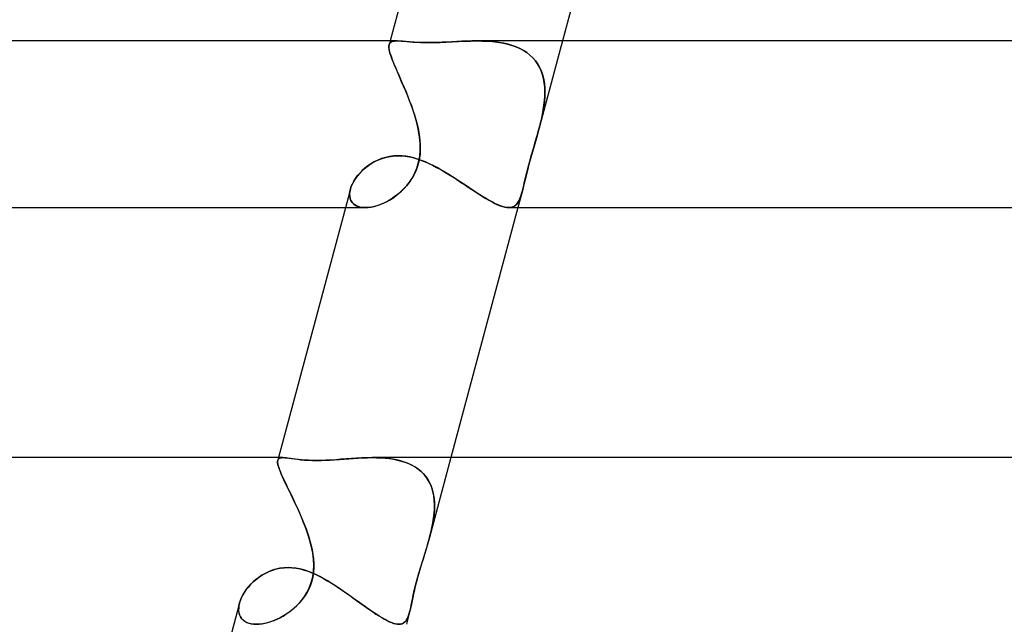
# Model space of a CAD drawing. Units: millimetres. Extents: x -310 to 310, y -2 to 200.
# Drawn here: x -125 to -102, y 60 to 75 of the extents above; entities that cross this region are included whole.
import ezdxf

# ---------------------------------------------------------------- set-up
doc = ezdxf.new("R2010")
doc.units = ezdxf.units.MM
doc.layers.add('HIDDEN', color=7, linetype='Continuous')
doc.layers.add('THICK', color=7, linetype='Continuous')

msp = doc.modelspace()

# ---------------------------------------------------------------- linework, layer by layer
at = {"layer": 'HIDDEN'}
for p, q in [((-116.249, 74), (-116.273, 73.909)), ((-116.212, 73.981), (-116.24, 73.964)), ((-116.239, 73.964), (-116.211, 73.981)), ((-116.176, 73.992), (-116.212, 73.981)), ((-116.211, 73.981), (-116.175, 73.992)), ((-116.133, 73.998), (-116.176, 73.992)), ((-116.175, 73.992), (-116.132, 73.998)), ((-116.082, 74), (-116.133, 73.998)), ((-116.132, 73.998), (-116.082, 74)), ((-116.02, 73.998), (-116.082, 74)), ((-115.95, 73.994), (-116.02, 73.998)), ((-115.87, 73.987), (-115.95, 73.994)), ((-115.781, 73.979), (-115.87, 73.987)), ((-115.682, 73.972), (-115.781, 73.979)), ((-114.767, 73.979), (-114.884, 73.973)), ((-114.648, 73.985), (-114.767, 73.979)), ((-114.528, 73.991), (-114.648, 73.985)), ((-114.407, 73.995), (-114.528, 73.991)), ((-114.286, 73.999), (-114.407, 73.995)), ((-114.165, 74), (-114.286, 73.999)), ((-114.054, 73.999), (-114.165, 74)), ((-114.165, 74), (-114.041, 73.998)), ((-113.944, 73.995), (-114.054, 73.999)), ((-114.041, 73.998), (-113.918, 73.994)), ((-113.834, 73.988), (-113.944, 73.995)), ((-113.918, 73.994), (-113.798, 73.985)), ((-113.726, 73.977), (-113.834, 73.988)), ((-113.798, 73.985), (-113.68, 73.972)), ((-112.108, 74), (-112.675, 71.885)), ((-116.273, 73.909), (-116.279, 73.876)), ((-116.279, 73.876), (-116.278, 73.835)), ((-116.278, 73.879), (-116.273, 73.91)), ((-116.278, 73.841), (-116.278, 73.879)), ((-116.273, 73.797), (-116.278, 73.841)), ((-116.278, 73.835), (-116.271, 73.788)), ((-116.273, 73.91), (-116.26, 73.941)), ((-116.26, 73.94), (-116.273, 73.91)), ((-116.262, 73.747), (-116.273, 73.797)), ((-116.271, 73.788), (-116.259, 73.734)), ((-116.246, 73.69), (-116.262, 73.747)), ((-116.26, 73.941), (-116.239, 73.964)), ((-116.24, 73.964), (-116.26, 73.94)), ((-115.573, 73.966), (-115.682, 73.972)), ((-115.454, 73.962), (-115.573, 73.966)), ((-115.324, 73.96), (-115.454, 73.962)), ((-115.221, 73.961), (-115.324, 73.96)), ((-115.112, 73.964), (-115.221, 73.961)), ((-115, 73.968), (-115.112, 73.964)), ((-114.884, 73.973), (-115, 73.968)), ((-113.62, 73.963), (-113.726, 73.977)), ((-113.68, 73.972), (-113.566, 73.953)), ((-113.516, 73.944), (-113.62, 73.963)), ((-113.566, 73.953), (-113.454, 73.93)), ((-113.415, 73.92), (-113.516, 73.944)), ((-113.454, 73.93), (-113.347, 73.901)), ((-113.317, 73.892), (-113.415, 73.92)), ((-113.347, 73.901), (-113.244, 73.866)), ((-113.222, 73.857), (-113.317, 73.892)), ((-113.244, 73.866), (-113.146, 73.824)), ((-113.132, 73.817), (-113.222, 73.857)), ((-113.146, 73.824), (-113.054, 73.776)), ((-113.046, 73.771), (-113.132, 73.817)), ((-113.054, 73.776), (-112.969, 73.721)), ((-112.965, 73.719), (-113.046, 73.771)), ((-116.259, 73.734), (-116.241, 73.674)), ((-116.225, 73.627), (-116.246, 73.69)), ((-116.241, 73.674), (-116.218, 73.607)), ((-116.199, 73.557), (-116.225, 73.627)), ((-116.218, 73.607), (-116.19, 73.533)), ((-116.169, 73.481), (-116.199, 73.557)), ((-116.19, 73.533), (-116.158, 73.453)), ((-112.969, 73.721), (-112.89, 73.66)), ((-112.891, 73.661), (-112.965, 73.719)), ((-112.823, 73.596), (-112.891, 73.661)), ((-112.89, 73.66), (-112.819, 73.593)), ((-112.761, 73.526), (-112.823, 73.596)), ((-112.819, 73.593), (-112.756, 73.519)), ((-112.707, 73.449), (-112.761, 73.526)), ((-112.756, 73.519), (-112.7, 73.439)), ((-116.135, 73.398), (-116.169, 73.481)), ((-116.158, 73.453), (-116.122, 73.368)), ((-116.097, 73.311), (-116.135, 73.398)), ((-116.122, 73.368), (-116.083, 73.279)), ((-116.057, 73.218), (-116.097, 73.311)), ((-116.083, 73.279), (-116.042, 73.184)), ((-112.66, 73.367), (-112.707, 73.449)), ((-112.7, 73.439), (-112.653, 73.354)), ((-112.621, 73.28), (-112.66, 73.367)), ((-112.653, 73.354), (-112.615, 73.265)), ((-112.589, 73.189), (-112.621, 73.28)), ((-116.015, 73.122), (-116.057, 73.218)), ((-116.042, 73.184), (-115.999, 73.086)), ((-115.971, 73.02), (-116.015, 73.122)), ((-115.999, 73.086), (-115.955, 72.985)), ((-112.615, 73.265), (-112.584, 73.172)), ((-112.564, 73.094), (-112.589, 73.189)), ((-112.584, 73.172), (-112.56, 73.074)), ((-112.547, 72.994), (-112.564, 73.094)), ((-112.56, 73.074), (-112.544, 72.974)), ((-115.925, 72.915), (-115.971, 73.02)), ((-115.955, 72.985), (-115.911, 72.881)), ((-115.88, 72.807), (-115.925, 72.915)), ((-115.911, 72.881), (-115.866, 72.775)), ((-115.834, 72.697), (-115.88, 72.807)), ((-112.536, 72.891), (-112.547, 72.994)), ((-112.544, 72.974), (-112.535, 72.871)), ((-112.532, 72.786), (-112.536, 72.891)), ((-112.535, 72.871), (-112.532, 72.766)), ((-115.866, 72.775), (-115.822, 72.668)), ((-115.79, 72.585), (-115.834, 72.697)), ((-115.822, 72.668), (-115.78, 72.558)), ((-115.746, 72.47), (-115.79, 72.585)), ((-112.554, 72.457), (-112.541, 72.569)), ((-112.535, 72.66), (-112.543, 72.552)), ((-112.541, 72.569), (-112.534, 72.678)), ((-112.532, 72.766), (-112.535, 72.66)), ((-112.534, 72.678), (-112.532, 72.786)), ((-115.78, 72.558), (-115.738, 72.448)), ((-115.705, 72.354), (-115.746, 72.47)), ((-115.738, 72.448), (-115.699, 72.337)), ((-115.666, 72.237), (-115.705, 72.354)), ((-115.699, 72.337), (-115.662, 72.225)), ((-112.573, 72.333), (-112.594, 72.222)), ((-112.592, 72.231), (-112.571, 72.345)), ((-112.556, 72.443), (-112.573, 72.333)), ((-112.571, 72.345), (-112.554, 72.457)), ((-112.543, 72.552), (-112.556, 72.443)), ((-115.631, 72.119), (-115.666, 72.237)), ((-115.662, 72.225), (-115.629, 72.112)), ((-115.599, 72), (-115.631, 72.119)), ((-115.629, 72.112), (-115.599, 72)), ((-112.645, 72), (-112.617, 72.116)), ((-112.618, 72.111), (-112.645, 72)), ((-112.594, 72.222), (-112.618, 72.111)), ((-112.617, 72.116), (-112.592, 72.231)), ((-115.565, 71.846), (-115.599, 72)), ((-115.599, 72), (-115.576, 71.903)), ((-115.576, 71.903), (-115.558, 71.807)), ((-112.717, 71.732), (-112.674, 71.889)), ((-112.674, 71.889), (-112.701, 71.789)), ((-112.669, 71.907), (-112.674, 71.889)), ((-112.673, 71.89), (-112.668, 71.908)), ((-112.664, 71.926), (-112.669, 71.907)), ((-112.668, 71.908), (-112.664, 71.927)), ((-112.664, 71.927), (-112.659, 71.945)), ((-112.659, 71.944), (-112.664, 71.926)), ((-112.659, 71.945), (-112.654, 71.963)), ((-112.654, 71.963), (-112.659, 71.944)), ((-112.654, 71.963), (-112.649, 71.982)), ((-112.649, 71.981), (-112.654, 71.963)), ((-112.649, 71.982), (-112.645, 72)), ((-112.645, 72), (-112.649, 71.981)), ((-115.54, 71.692), (-115.565, 71.846)), ((-115.558, 71.807), (-115.542, 71.71)), ((-115.542, 71.71), (-115.531, 71.61)), ((-115.526, 71.538), (-115.54, 71.692)), ((-112.762, 71.576), (-112.717, 71.732)), ((-112.729, 71.688), (-112.76, 71.584)), ((-112.701, 71.789), (-112.729, 71.688)), ((-115.536, 71.237), (-115.524, 71.386)), ((-115.531, 71.61), (-115.524, 71.507)), ((-115.523, 71.402), (-115.529, 71.295)), ((-115.524, 71.386), (-115.526, 71.538)), ((-115.524, 71.507), (-115.523, 71.402)), ((-112.851, 71.268), (-112.807, 71.42)), ((-112.791, 71.477), (-112.823, 71.367)), ((-112.807, 71.42), (-112.762, 71.576)), ((-112.76, 71.584), (-112.791, 71.477)), ((-116.581, 71.123), (-116.5, 71.159)), ((-116.5, 71.159), (-116.415, 71.189)), ((-116.415, 71.189), (-116.327, 71.213)), ((-116.327, 71.213), (-116.236, 71.231)), ((-116.236, 71.231), (-116.144, 71.241)), ((-116.144, 71.241), (-116.051, 71.245)), ((-116.051, 71.245), (-115.946, 71.241)), ((-115.946, 71.241), (-115.842, 71.228)), ((-115.842, 71.228), (-115.738, 71.208)), ((-115.738, 71.208), (-115.634, 71.181)), ((-115.634, 71.181), (-115.532, 71.148)), ((-115.543, 71.186), (-115.566, 71.078)), ((-115.563, 71.091), (-115.536, 71.237)), ((-115.529, 71.295), (-115.543, 71.186)), ((-115.532, 71.148), (-115.43, 71.109)), ((-112.886, 71.144), (-112.916, 71.033)), ((-112.893, 71.119), (-112.851, 71.268)), ((-112.855, 71.256), (-112.886, 71.144)), ((-112.823, 71.367), (-112.855, 71.256)), ((-116.928, 70.879), (-116.868, 70.934)), ((-116.868, 70.934), (-116.802, 70.987)), ((-116.802, 70.987), (-116.733, 71.036)), ((-116.733, 71.036), (-116.659, 71.082)), ((-116.659, 71.082), (-116.581, 71.123)), ((-115.659, 70.821), (-115.605, 70.949)), ((-115.596, 70.974), (-115.634, 70.874)), ((-115.605, 70.949), (-115.563, 71.091)), ((-115.566, 71.078), (-115.596, 70.974)), ((-115.43, 71.109), (-115.329, 71.065)), ((-115.329, 71.065), (-115.23, 71.017)), ((-115.23, 71.017), (-115.131, 70.966)), ((-115.131, 70.966), (-115.032, 70.912)), ((-115.032, 70.912), (-114.935, 70.855)), ((-112.944, 70.927), (-112.969, 70.827)), ((-112.966, 70.841), (-112.932, 70.974)), ((-112.916, 71.033), (-112.944, 70.927)), ((-112.932, 70.974), (-112.893, 71.119)), ((-117.119, 70.637), (-117.08, 70.699)), ((-117.08, 70.699), (-117.035, 70.761)), ((-117.035, 70.761), (-116.984, 70.82)), ((-116.984, 70.82), (-116.928, 70.879)), ((-115.732, 70.689), (-115.791, 70.603)), ((-115.784, 70.612), (-115.719, 70.709)), ((-115.68, 70.779), (-115.732, 70.689)), ((-115.719, 70.709), (-115.659, 70.821)), ((-115.634, 70.874), (-115.68, 70.779)), ((-114.935, 70.855), (-114.838, 70.796)), ((-114.838, 70.796), (-114.742, 70.736)), ((-114.742, 70.736), (-114.648, 70.675)), ((-114.648, 70.675), (-114.555, 70.614)), ((-113.018, 70.624), (-112.994, 70.725)), ((-112.992, 70.731), (-113.014, 70.64)), ((-112.994, 70.725), (-112.966, 70.841)), ((-112.969, 70.827), (-112.992, 70.731)), ((-117.213, 70.39), (-117.2, 70.452)), ((-117.2, 70.451), (-117.213, 70.387)), ((-117.2, 70.452), (-117.179, 70.513)), ((-117.179, 70.513), (-117.152, 70.575)), ((-117.152, 70.575), (-117.119, 70.637)), ((-115.923, 70.448), (-115.995, 70.378)), ((-115.976, 70.396), (-115.911, 70.46)), ((-115.855, 70.523), (-115.923, 70.448)), ((-115.911, 70.46), (-115.849, 70.53)), ((-115.791, 70.603), (-115.855, 70.523)), ((-115.849, 70.53), (-115.784, 70.612)), ((-114.555, 70.614), (-114.463, 70.553)), ((-114.463, 70.553), (-114.372, 70.493)), ((-114.372, 70.493), (-114.284, 70.434)), ((-114.284, 70.434), (-114.197, 70.377)), ((-113.053, 70.474), (-113.072, 70.401)), ((-113.072, 70.401), (-113.055, 70.467)), ((-113.055, 70.467), (-113.038, 70.538)), ((-113.034, 70.554), (-113.053, 70.474)), ((-113.038, 70.538), (-113.018, 70.624)), ((-113.014, 70.64), (-113.034, 70.554)), ((-117.219, 70.33), (-117.213, 70.39)), ((-117.213, 70.387), (-117.219, 70.326)), ((-117.216, 70.273), (-117.219, 70.33)), ((-117.219, 70.326), (-117.216, 70.268)), ((-117.206, 70.22), (-117.216, 70.273)), ((-117.216, 70.268), (-117.204, 70.214)), ((-117.187, 70.171), (-117.206, 70.22)), ((-117.204, 70.214), (-117.184, 70.166)), ((-116.226, 70.204), (-116.305, 70.158)), ((-116.26, 70.183), (-116.186, 70.229)), ((-116.147, 70.256), (-116.226, 70.204)), ((-116.186, 70.229), (-116.114, 70.28)), ((-116.07, 70.314), (-116.147, 70.256)), ((-116.114, 70.28), (-116.044, 70.336)), ((-115.995, 70.378), (-116.07, 70.314)), ((-116.044, 70.336), (-115.976, 70.396)), ((-114.197, 70.377), (-114.112, 70.322)), ((-114.112, 70.322), (-114.03, 70.27)), ((-114.03, 70.27), (-113.95, 70.221)), ((-113.95, 70.221), (-113.874, 70.176)), ((-113.072, 70.402), (-113.179, 70)), ((-113.139, 70.201), (-113.165, 70.149)), ((-113.153, 70.17), (-113.131, 70.219)), ((-113.115, 70.26), (-113.139, 70.201)), ((-113.131, 70.219), (-113.11, 70.274)), ((-113.093, 70.327), (-113.115, 70.26)), ((-113.11, 70.274), (-113.091, 70.335)), ((-113.072, 70.401), (-113.093, 70.327)), ((-113.091, 70.335), (-113.072, 70.401)), ((-117.32, 70), (-116.841, 70)), ((-117.159, 70.127), (-117.187, 70.171)), ((-117.184, 70.166), (-117.156, 70.123)), ((-117.124, 70.089), (-117.159, 70.127)), ((-117.156, 70.123), (-117.119, 70.086)), ((-117.08, 70.057), (-117.124, 70.089)), ((-117.119, 70.086), (-117.075, 70.055)), ((-117.029, 70.032), (-117.08, 70.057)), ((-117.075, 70.055), (-117.025, 70.03)), ((-116.971, 70.014), (-117.029, 70.032)), ((-117.025, 70.03), (-116.968, 70.013)), ((-116.907, 70.003), (-116.971, 70.014)), ((-116.968, 70.013), (-116.905, 70.003)), ((-116.837, 70), (-116.907, 70.003)), ((-116.905, 70.003), (-116.838, 70)), ((-116.838, 70), (-116.772, 70.003)), ((-116.768, 70.004), (-116.837, 70)), ((-116.772, 70.003), (-116.702, 70.013)), ((-116.696, 70.014), (-116.768, 70.004)), ((-116.702, 70.013), (-116.631, 70.028)), ((-116.621, 70.03), (-116.696, 70.014)), ((-116.631, 70.028), (-116.558, 70.048)), ((-116.543, 70.053), (-116.621, 70.03)), ((-116.558, 70.048), (-116.484, 70.074)), ((-116.464, 70.082), (-116.543, 70.053)), ((-116.484, 70.074), (-116.409, 70.105)), ((-116.385, 70.117), (-116.464, 70.082)), ((-116.409, 70.105), (-116.334, 70.142)), ((-116.305, 70.158), (-116.385, 70.117)), ((-116.334, 70.142), (-116.26, 70.183)), ((-113.874, 70.176), (-113.801, 70.136)), ((-113.801, 70.136), (-113.732, 70.1)), ((-113.732, 70.1), (-113.666, 70.07)), ((-113.666, 70.07), (-113.604, 70.044)), ((-113.604, 70.044), (-113.546, 70.025)), ((-113.546, 70.025), (-113.493, 70.011)), ((-113.493, 70.011), (-113.443, 70.003)), ((-113.443, 70.003), (-113.398, 70)), ((-113.398, 70), (-113.35, 70.004)), ((-113.347, 70.005), (-113.397, 70)), ((-113.35, 70.004), (-113.308, 70.015)), ((-113.302, 70.018), (-113.347, 70.005)), ((-113.308, 70.015), (-113.27, 70.033)), ((-113.261, 70.039), (-113.302, 70.018)), ((-113.27, 70.033), (-113.236, 70.058)), ((-113.225, 70.068), (-113.261, 70.039)), ((-113.236, 70.058), (-113.205, 70.089)), ((-113.193, 70.104), (-113.225, 70.068)), ((-113.205, 70.089), (-113.178, 70.126)), ((-113.165, 70.149), (-113.193, 70.104)), ((-113.178, 70.126), (-113.153, 70.17)), ((-118.945, 63.937), (-118.949, 63.911)), ((-118.949, 63.909), (-118.945, 63.936)), ((-118.949, 63.911), (-118.948, 63.881)), ((-118.947, 63.876), (-118.949, 63.909)), ((-118.948, 63.881), (-118.943, 63.846)), ((-118.941, 63.837), (-118.947, 63.876)), ((-118.928, 64), (-118.945, 63.936)), ((-118.945, 63.936), (-118.936, 63.957)), ((-118.936, 63.957), (-118.945, 63.937)), ((-118.943, 63.846), (-118.933, 63.805)), ((-118.929, 63.791), (-118.941, 63.837)), ((-118.936, 63.957), (-118.922, 63.974)), ((-118.922, 63.974), (-118.936, 63.957)), ((-118.922, 63.974), (-118.904, 63.986)), ((-118.904, 63.986), (-118.922, 63.974)), ((-118.904, 63.986), (-118.88, 63.994)), ((-118.881, 63.994), (-118.904, 63.986)), ((-118.853, 63.999), (-118.881, 63.994)), ((-118.88, 63.994), (-118.853, 63.999)), ((-118.853, 63.999), (-118.82, 64)), ((-118.82, 64), (-118.853, 63.999)), ((-118.782, 63.999), (-118.82, 64)), ((-118.74, 63.995), (-118.782, 63.999)), ((-118.692, 63.989), (-118.74, 63.995)), ((-118.639, 63.982), (-118.692, 63.989)), ((-118.58, 63.974), (-118.639, 63.982)), ((-118.517, 63.965), (-118.58, 63.974)), ((-118.447, 63.957), (-118.517, 63.965)), ((-118.372, 63.948), (-118.447, 63.957)), ((-118.29, 63.941), (-118.372, 63.948)), ((-118.203, 63.936), (-118.29, 63.941)), ((-118.11, 63.932), (-118.203, 63.936)), ((-118.01, 63.931), (-118.11, 63.932)), ((-117.902, 63.933), (-118.01, 63.931)), ((-117.789, 63.936), (-117.902, 63.933)), ((-117.672, 63.943), (-117.789, 63.936)), ((-117.551, 63.95), (-117.672, 63.943)), ((-117.428, 63.96), (-117.551, 63.95)), ((-117.304, 63.969), (-117.428, 63.96)), ((-117.179, 63.978), (-117.304, 63.969)), ((-117.053, 63.987), (-117.179, 63.978)), ((-116.927, 63.994), (-117.053, 63.987)), ((-116.802, 63.998), (-116.927, 63.994)), ((-116.677, 64), (-116.802, 63.998)), ((-116.564, 63.998), (-116.677, 64)), ((-116.676, 64), (-116.571, 63.999)), ((-116.571, 63.999), (-116.467, 63.994)), ((-116.452, 63.993), (-116.564, 63.998)), ((-116.467, 63.994), (-116.365, 63.987)), ((-116.341, 63.985), (-116.452, 63.993)), ((-116.365, 63.987), (-116.266, 63.976)), ((-116.233, 63.971), (-116.341, 63.985)), ((-116.266, 63.976), (-116.168, 63.961)), ((-116.127, 63.953), (-116.233, 63.971)), ((-116.168, 63.961), (-116.073, 63.942)), ((-116.024, 63.93), (-116.127, 63.953)), ((-116.073, 63.942), (-115.981, 63.919)), ((-115.925, 63.902), (-116.024, 63.93)), ((-115.981, 63.919), (-115.892, 63.89)), ((-115.83, 63.867), (-115.925, 63.902)), ((-115.892, 63.89), (-115.807, 63.857)), ((-115.739, 63.826), (-115.83, 63.867)), ((-115.807, 63.857), (-115.726, 63.82)), ((-115.653, 63.779), (-115.739, 63.826)), ((-115.726, 63.82), (-115.65, 63.777)), ((-114.787, 64), (-115.299, 62.087)), ((-118.933, 63.805), (-118.919, 63.76)), ((-118.911, 63.738), (-118.929, 63.791)), ((-118.919, 63.76), (-118.9, 63.709)), ((-118.889, 63.68), (-118.911, 63.738)), ((-118.9, 63.709), (-118.878, 63.652)), ((-118.862, 63.615), (-118.889, 63.68)), ((-118.878, 63.652), (-118.851, 63.591)), ((-118.83, 63.543), (-118.862, 63.615)), ((-118.851, 63.591), (-118.822, 63.524)), ((-115.573, 63.725), (-115.653, 63.779)), ((-115.65, 63.777), (-115.579, 63.729)), ((-115.579, 63.729), (-115.514, 63.676)), ((-115.5, 63.665), (-115.573, 63.725)), ((-115.514, 63.676), (-115.453, 63.618)), ((-115.434, 63.598), (-115.5, 63.665)), ((-115.453, 63.618), (-115.399, 63.556)), ((-115.376, 63.525), (-115.434, 63.598)), ((-118.795, 63.466), (-118.83, 63.543)), ((-118.822, 63.524), (-118.789, 63.453)), ((-118.755, 63.382), (-118.795, 63.466)), ((-118.789, 63.453), (-118.753, 63.379)), ((-118.713, 63.294), (-118.755, 63.382)), ((-118.753, 63.379), (-118.716, 63.3)), ((-115.399, 63.556), (-115.351, 63.489)), ((-115.325, 63.446), (-115.376, 63.525)), ((-115.351, 63.489), (-115.309, 63.418)), ((-115.281, 63.361), (-115.325, 63.446)), ((-115.309, 63.418), (-115.273, 63.343)), ((-115.246, 63.272), (-115.281, 63.361)), ((-115.273, 63.343), (-115.244, 63.265)), ((-118.716, 63.3), (-118.676, 63.218)), ((-118.668, 63.201), (-118.713, 63.294)), ((-118.676, 63.218), (-118.634, 63.132)), ((-118.621, 63.104), (-118.668, 63.201)), ((-118.634, 63.132), (-118.592, 63.044)), ((-115.219, 63.178), (-115.246, 63.272)), ((-115.244, 63.265), (-115.22, 63.183)), ((-115.22, 63.183), (-115.202, 63.099)), ((-115.199, 63.08), (-115.219, 63.178)), ((-118.573, 63.004), (-118.621, 63.104)), ((-118.592, 63.044), (-118.549, 62.955)), ((-118.524, 62.9), (-118.573, 63.004)), ((-118.549, 62.955), (-118.507, 62.863)), ((-118.474, 62.793), (-118.524, 62.9)), ((-115.202, 63.099), (-115.19, 63.013)), ((-115.187, 62.979), (-115.199, 63.08)), ((-115.19, 63.013), (-115.183, 62.925)), ((-115.181, 62.874), (-115.187, 62.979)), ((-115.183, 62.925), (-115.181, 62.835)), ((-115.183, 62.767), (-115.181, 62.874)), ((-118.507, 62.863), (-118.464, 62.769)), ((-118.425, 62.684), (-118.474, 62.793)), ((-118.464, 62.769), (-118.421, 62.674)), ((-118.377, 62.573), (-118.425, 62.684)), ((-118.421, 62.674), (-118.38, 62.579)), ((-115.203, 62.546), (-115.19, 62.657)), ((-115.19, 62.651), (-115.201, 62.557)), ((-115.19, 62.657), (-115.183, 62.767)), ((-115.184, 62.743), (-115.19, 62.651)), ((-115.181, 62.835), (-115.184, 62.743)), ((-118.38, 62.579), (-118.34, 62.482)), ((-118.331, 62.46), (-118.377, 62.573)), ((-118.34, 62.482), (-118.302, 62.386)), ((-118.287, 62.347), (-118.331, 62.46)), ((-115.243, 62.319), (-115.221, 62.433)), ((-115.215, 62.463), (-115.233, 62.369)), ((-115.221, 62.433), (-115.203, 62.546)), ((-115.201, 62.557), (-115.215, 62.463)), ((-118.302, 62.386), (-118.265, 62.289)), ((-118.245, 62.232), (-118.287, 62.347)), ((-118.265, 62.289), (-118.231, 62.192)), ((-118.206, 62.116), (-118.245, 62.232)), ((-118.231, 62.192), (-118.2, 62.096)), ((-115.299, 62.088), (-115.269, 62.204)), ((-115.275, 62.181), (-115.299, 62.087)), ((-115.253, 62.275), (-115.275, 62.181)), ((-115.269, 62.204), (-115.243, 62.319)), ((-115.233, 62.369), (-115.253, 62.275)), ((-118.171, 62), (-118.206, 62.116)), ((-118.2, 62.096), (-118.171, 62)), ((-118.134, 61.855), (-118.171, 62)), ((-118.171, 62), (-118.143, 61.894)), ((-115.369, 61.845), (-115.323, 62)), ((-115.323, 62), (-115.354, 61.892)), ((-115.323, 62), (-115.319, 62.015)), ((-115.319, 62.014), (-115.323, 62)), ((-115.319, 62.015), (-115.315, 62.029)), ((-115.315, 62.029), (-115.319, 62.014)), ((-115.315, 62.029), (-115.311, 62.044)), ((-115.311, 62.043), (-115.315, 62.029)), ((-115.311, 62.044), (-115.307, 62.058)), ((-115.307, 62.058), (-115.311, 62.043)), ((-115.307, 62.058), (-115.303, 62.072)), ((-115.303, 62.072), (-115.307, 62.058)), ((-115.303, 62.072), (-115.299, 62.087)), ((-115.299, 62.087), (-115.303, 62.072)), ((-118.143, 61.894), (-118.12, 61.787)), ((-118.106, 61.709), (-118.134, 61.855)), ((-118.12, 61.787), (-118.101, 61.679)), ((-118.087, 61.563), (-118.106, 61.709)), ((-115.466, 61.533), (-115.417, 61.689)), ((-115.388, 61.783), (-115.422, 61.672)), ((-115.417, 61.689), (-115.369, 61.845)), ((-115.354, 61.892), (-115.388, 61.783)), ((-118.101, 61.679), (-118.088, 61.57)), ((-118.088, 61.57), (-118.081, 61.461)), ((-118.08, 61.419), (-118.087, 61.563)), ((-118.081, 61.461), (-118.081, 61.352)), ((-115.514, 61.38), (-115.466, 61.533)), ((-115.457, 61.561), (-115.492, 61.45)), ((-115.422, 61.672), (-115.457, 61.561)), ((-119.312, 61.186), (-119.233, 61.23)), ((-119.233, 61.23), (-119.151, 61.269)), ((-119.151, 61.269), (-119.066, 61.302)), ((-119.066, 61.302), (-118.977, 61.328)), ((-118.977, 61.328), (-118.885, 61.347)), ((-118.885, 61.347), (-118.792, 61.359)), ((-118.792, 61.359), (-118.698, 61.363)), ((-118.698, 61.363), (-118.601, 61.359)), ((-118.601, 61.359), (-118.504, 61.347)), ((-118.504, 61.347), (-118.408, 61.329)), ((-118.408, 61.329), (-118.313, 61.303)), ((-118.313, 61.303), (-118.218, 61.272)), ((-118.218, 61.272), (-118.124, 61.235)), ((-118.124, 61.235), (-118.03, 61.194)), ((-118.106, 61.137), (-118.086, 61.277)), ((-118.089, 61.244), (-118.105, 61.139)), ((-118.081, 61.352), (-118.089, 61.244)), ((-118.086, 61.277), (-118.08, 61.419)), ((-115.601, 61.081), (-115.559, 61.229)), ((-115.56, 61.228), (-115.59, 61.121)), ((-115.527, 61.338), (-115.56, 61.228)), ((-115.559, 61.229), (-115.514, 61.38)), ((-115.492, 61.45), (-115.527, 61.338)), ((-119.584, 60.968), (-119.523, 61.027)), ((-119.523, 61.027), (-119.457, 61.084)), ((-119.457, 61.084), (-119.386, 61.137)), ((-119.386, 61.137), (-119.312, 61.186)), ((-118.188, 60.874), (-118.14, 61.001)), ((-118.13, 61.037), (-118.162, 60.939)), ((-118.14, 61.001), (-118.106, 61.137)), ((-118.105, 61.139), (-118.13, 61.037)), ((-118.03, 61.194), (-117.938, 61.148)), ((-117.938, 61.148), (-117.846, 61.099)), ((-117.846, 61.099), (-117.755, 61.047)), ((-117.755, 61.047), (-117.665, 60.992)), ((-117.665, 60.992), (-117.576, 60.936)), ((-115.618, 61.017), (-115.643, 60.918)), ((-115.638, 60.939), (-115.601, 61.081)), ((-115.59, 61.121), (-115.618, 61.017)), ((-119.778, 60.712), (-119.738, 60.777)), ((-119.738, 60.777), (-119.692, 60.842)), ((-119.692, 60.842), (-119.641, 60.906)), ((-119.641, 60.906), (-119.584, 60.968)), ((-118.306, 60.665), (-118.245, 60.763)), ((-118.25, 60.753), (-118.305, 60.666)), ((-118.202, 60.844), (-118.25, 60.753)), ((-118.245, 60.763), (-118.188, 60.874)), ((-118.162, 60.939), (-118.202, 60.844)), ((-117.576, 60.936), (-117.487, 60.877)), ((-117.487, 60.877), (-117.399, 60.818)), ((-117.399, 60.818), (-117.312, 60.757)), ((-117.312, 60.757), (-117.225, 60.696)), ((-115.693, 60.701), (-115.668, 60.812)), ((-115.666, 60.822), (-115.686, 60.73)), ((-115.668, 60.812), (-115.638, 60.939)), ((-115.643, 60.918), (-115.666, 60.822)), ((-119.876, 60.449), (-119.861, 60.514)), ((-119.862, 60.514), (-119.875, 60.452)), ((-119.861, 60.514), (-119.84, 60.579)), ((-119.84, 60.579), (-119.812, 60.645)), ((-119.812, 60.645), (-119.778, 60.712)), ((-118.431, 60.508), (-118.5, 60.437)), ((-118.485, 60.452), (-118.426, 60.513)), ((-118.366, 60.584), (-118.431, 60.508)), ((-118.426, 60.513), (-118.367, 60.582)), ((-118.367, 60.582), (-118.306, 60.665)), ((-118.305, 60.666), (-118.366, 60.584)), ((-117.225, 60.696), (-117.14, 60.635)), ((-117.14, 60.635), (-117.056, 60.575)), ((-117.056, 60.575), (-116.974, 60.516)), ((-116.974, 60.516), (-116.893, 60.458)), ((-115.741, 60.463), (-115.728, 60.529)), ((-115.721, 60.561), (-115.737, 60.484)), ((-115.728, 60.529), (-115.712, 60.607)), ((-115.705, 60.643), (-115.721, 60.561)), ((-115.712, 60.607), (-115.693, 60.701)), ((-115.686, 60.73), (-115.705, 60.643)), ((-119.883, 60.386), (-119.876, 60.449)), ((-119.882, 60.392), (-119.883, 60.334)), ((-119.882, 60.325), (-119.883, 60.386)), ((-119.883, 60.334), (-119.876, 60.28)), ((-119.875, 60.452), (-119.882, 60.392)), ((-119.873, 60.268), (-119.882, 60.325)), ((-119.876, 60.28), (-119.862, 60.229)), ((-118.747, 60.241), (-118.678, 60.289)), ((-118.649, 60.31), (-118.727, 60.254)), ((-118.678, 60.289), (-118.611, 60.34)), ((-118.573, 60.371), (-118.649, 60.31)), ((-118.611, 60.34), (-118.547, 60.394)), ((-118.5, 60.437), (-118.573, 60.371)), ((-118.547, 60.394), (-118.485, 60.452)), ((-116.893, 60.458), (-116.814, 60.402)), ((-116.814, 60.402), (-116.736, 60.347)), ((-116.736, 60.347), (-116.661, 60.296)), ((-116.661, 60.296), (-116.587, 60.247)), ((-115.781, 60.288), (-115.858, 60)), ((-115.781, 60.288), (-115.798, 60.23)), ((-115.796, 60.236), (-115.781, 60.288)), ((-115.766, 60.348), (-115.781, 60.288)), ((-115.781, 60.288), (-115.767, 60.342)), ((-115.767, 60.342), (-115.754, 60.401)), ((-115.751, 60.414), (-115.766, 60.348)), ((-115.754, 60.401), (-115.741, 60.463)), ((-115.737, 60.484), (-115.751, 60.414)), ((-119.856, 60.215), (-119.873, 60.268)), ((-119.862, 60.229), (-119.84, 60.183)), ((-119.831, 60.166), (-119.856, 60.215)), ((-119.84, 60.183), (-119.812, 60.141)), ((-119.797, 60.123), (-119.831, 60.166)), ((-119.812, 60.141), (-119.778, 60.104)), ((-119.756, 60.086), (-119.797, 60.123)), ((-119.778, 60.104), (-119.737, 60.072)), ((-119.708, 60.055), (-119.756, 60.086)), ((-119.737, 60.072), (-119.689, 60.046)), ((-119.653, 60.031), (-119.708, 60.055)), ((-119.689, 60.046), (-119.637, 60.026)), ((-119.25, 60.024), (-119.179, 60.041)), ((-119.138, 60.054), (-119.22, 60.031)), ((-119.179, 60.041), (-119.107, 60.064)), ((-119.056, 60.083), (-119.138, 60.054)), ((-119.107, 60.064), (-119.034, 60.091)), ((-118.973, 60.117), (-119.056, 60.083)), ((-119.034, 60.091), (-118.962, 60.122)), ((-118.89, 60.158), (-118.973, 60.117)), ((-118.962, 60.122), (-118.889, 60.158)), ((-118.808, 60.203), (-118.89, 60.158)), ((-118.889, 60.158), (-118.817, 60.198)), ((-118.817, 60.198), (-118.747, 60.241)), ((-118.727, 60.254), (-118.808, 60.203)), ((-116.587, 60.247), (-116.517, 60.202)), ((-116.517, 60.202), (-116.45, 60.16)), ((-116.45, 60.16), (-116.386, 60.123)), ((-116.386, 60.123), (-116.325, 60.091)), ((-116.325, 60.091), (-116.267, 60.063)), ((-116.267, 60.063), (-116.213, 60.04)), ((-116.213, 60.04), (-116.163, 60.022)), ((-115.917, 60.035), (-115.952, 60.016)), ((-115.927, 60.028), (-115.899, 60.05)), ((-115.887, 60.061), (-115.917, 60.035)), ((-115.899, 60.05), (-115.873, 60.077)), ((-115.86, 60.094), (-115.887, 60.061)), ((-115.873, 60.077), (-115.851, 60.109)), ((-115.837, 60.133), (-115.86, 60.094)), ((-115.851, 60.109), (-115.83, 60.146)), ((-115.816, 60.179), (-115.837, 60.133)), ((-115.83, 60.146), (-115.812, 60.189)), ((-115.798, 60.23), (-115.816, 60.179)), ((-115.812, 60.189), (-115.796, 60.236)), ((-119.59, 60.013), (-119.653, 60.031)), ((-119.637, 60.026), (-119.58, 60.011)), ((-119.522, 60.003), (-119.59, 60.013)), ((-119.58, 60.011), (-119.518, 60.003)), ((-119.45, 60), (-119.522, 60.003)), ((-119.518, 60.003), (-119.453, 60)), ((-119.453, 60), (-119.387, 60.003)), ((-119.376, 60.004), (-119.45, 60)), ((-119.387, 60.003), (-119.319, 60.011)), ((-119.3, 60.014), (-119.376, 60.004)), ((-119.319, 60.011), (-119.25, 60.024)), ((-119.22, 60.031), (-119.3, 60.014)), ((-116.163, 60.022), (-116.117, 60.01)), ((-116.117, 60.01), (-116.074, 60.002)), ((-116.074, 60.002), (-116.035, 60)), ((-116.035, 60), (-115.995, 60.003)), ((-115.99, 60.004), (-116.033, 60)), ((-115.995, 60.003), (-115.959, 60.013)), ((-115.952, 60.016), (-115.99, 60.004)), ((-115.959, 60.013), (-115.927, 60.028))]:
    msp.add_line(p, q, dxfattribs=at)
at = {"layer": 'THICK'}
for p, q in [((-114.538, 80.388), (-116.249, 74)), ((-110.501, 80), (-112.108, 74)), ((-116.082, 74), (-230.247, 74)), ((-116.082, 74), (-116.031, 73.999)), ((-116.031, 73.999), (-115.975, 73.995)), ((-115.975, 73.995), (-115.913, 73.991)), ((-115.913, 73.991), (-115.846, 73.985)), ((-115.846, 73.985), (-115.773, 73.979)), ((-115.773, 73.979), (-115.693, 73.973)), ((-114.901, 73.972), (-114.755, 73.979)), ((-114.755, 73.979), (-114.607, 73.987)), ((-114.607, 73.987), (-114.459, 73.994)), ((-114.459, 73.994), (-114.311, 73.998)), ((-114.311, 73.998), (-114.165, 74)), ((114.166, 74), (-114.166, 74)), ((-115.693, 73.973), (-115.608, 73.968)), ((-115.608, 73.968), (-115.518, 73.964)), ((-115.518, 73.964), (-115.423, 73.961)), ((-115.423, 73.961), (-115.324, 73.96)), ((-115.324, 73.96), (-115.186, 73.962)), ((-115.186, 73.962), (-115.045, 73.966)), ((-115.045, 73.966), (-114.901, 73.972)), ((-116.455, 71.176), (-116.544, 71.14)), ((-116.36, 71.205), (-116.455, 71.176)), ((-116.261, 71.227), (-116.36, 71.205)), ((-116.158, 71.24), (-116.261, 71.227)), ((-116.051, 71.245), (-116.158, 71.24)), ((-115.961, 71.242), (-116.051, 71.245)), ((-115.869, 71.232), (-115.961, 71.242)), ((-115.776, 71.216), (-115.869, 71.232)), ((-115.682, 71.194), (-115.776, 71.216)), ((-115.588, 71.166), (-115.682, 71.194)), ((-115.494, 71.134), (-115.588, 71.166)), ((-116.854, 70.946), (-116.918, 70.888)), ((-116.784, 71), (-116.854, 70.946)), ((-116.709, 71.051), (-116.784, 71)), ((-116.629, 71.098), (-116.709, 71.051)), ((-116.544, 71.14), (-116.629, 71.098)), ((-115.4, 71.096), (-115.494, 71.134)), ((-115.306, 71.054), (-115.4, 71.096)), ((-115.212, 71.009), (-115.306, 71.054)), ((-115.119, 70.96), (-115.212, 71.009)), ((-115.026, 70.908), (-115.119, 70.96)), ((-114.934, 70.854), (-115.026, 70.908)), ((-117.077, 70.703), (-117.118, 70.639)), ((-117.03, 70.766), (-117.077, 70.703)), ((-116.977, 70.828), (-117.03, 70.766)), ((-116.918, 70.888), (-116.977, 70.828)), ((-114.841, 70.798), (-114.934, 70.854)), ((-114.75, 70.741), (-114.841, 70.798)), ((-114.658, 70.682), (-114.75, 70.741)), ((-114.568, 70.623), (-114.658, 70.682)), ((-117.201, 70.447), (-118.928, 64)), ((-117.179, 70.513), (-117.2, 70.451)), ((-117.152, 70.575), (-117.179, 70.513)), ((-117.118, 70.639), (-117.152, 70.575)), ((-114.478, 70.563), (-114.568, 70.623)), ((-114.39, 70.504), (-114.478, 70.563)), ((-114.302, 70.446), (-114.39, 70.504)), ((-114.217, 70.39), (-114.302, 70.446)), ((-114.132, 70.335), (-114.217, 70.39)), ((-114.05, 70.282), (-114.132, 70.335)), ((-113.969, 70.233), (-114.05, 70.282)), ((-113.891, 70.186), (-113.969, 70.233)), ((-230.241, 70), (-117.32, 70)), ((-113.179, 70), (-114.787, 64)), ((-113.817, 70.145), (-113.891, 70.186)), ((-113.746, 70.107), (-113.817, 70.145)), ((-113.678, 70.075), (-113.746, 70.107)), ((-113.613, 70.048), (-113.678, 70.075)), ((-113.553, 70.027), (-113.613, 70.048)), ((-113.497, 70.012), (-113.553, 70.027)), ((-113.445, 70.003), (-113.497, 70.012)), ((-113.397, 70), (-113.445, 70.003)), ((-113.4, 70), (113.4, 70)), ((-118.82, 64), (-235.497, 64)), ((-118.82, 64), (-118.777, 63.998)), ((-118.777, 63.998), (-118.729, 63.994)), ((-118.729, 63.994), (-118.674, 63.987)), ((-118.674, 63.987), (-118.613, 63.978)), ((-118.613, 63.978), (-118.545, 63.969)), ((-118.545, 63.969), (-118.471, 63.96)), ((-118.471, 63.96), (-118.391, 63.95)), ((-118.391, 63.95), (-118.304, 63.943)), ((-118.304, 63.943), (-118.212, 63.936)), ((-118.212, 63.936), (-118.113, 63.933)), ((-118.113, 63.933), (-118.01, 63.931)), ((-118.01, 63.931), (-117.906, 63.932)), ((-117.906, 63.932), (-117.799, 63.936)), ((-117.799, 63.936), (-117.69, 63.941)), ((-117.69, 63.941), (-117.579, 63.948)), ((-117.579, 63.948), (-117.466, 63.957)), ((-117.466, 63.957), (-117.353, 63.965)), ((-117.353, 63.965), (-117.24, 63.974)), ((-117.24, 63.974), (-117.127, 63.982)), ((-117.127, 63.982), (-117.013, 63.989)), ((-117.013, 63.989), (-116.9, 63.995)), ((-116.9, 63.995), (-116.788, 63.999)), ((-116.788, 63.999), (-116.676, 64)), ((116.677, 64), (-116.677, 64)), ((-119.25, 61.221), (-119.328, 61.176)), ((-119.168, 61.262), (-119.25, 61.221)), ((-119.081, 61.296), (-119.168, 61.262)), ((-118.991, 61.325), (-119.081, 61.296)), ((-118.897, 61.346), (-118.991, 61.325)), ((-118.799, 61.359), (-118.897, 61.346)), ((-118.698, 61.363), (-118.799, 61.359)), ((-118.605, 61.359), (-118.698, 61.363)), ((-118.51, 61.348), (-118.605, 61.359)), ((-118.414, 61.33), (-118.51, 61.348)), ((-118.317, 61.305), (-118.414, 61.33)), ((-118.222, 61.273), (-118.317, 61.305)), ((-118.126, 61.236), (-118.222, 61.273)), ((-118.03, 61.193), (-118.126, 61.236)), ((-119.535, 61.016), (-119.595, 60.957)), ((-119.471, 61.072), (-119.535, 61.016)), ((-119.402, 61.126), (-119.471, 61.072)), ((-119.328, 61.176), (-119.402, 61.126)), ((-117.935, 61.146), (-118.03, 61.193)), ((-117.84, 61.095), (-117.935, 61.146)), ((-117.745, 61.041), (-117.84, 61.095)), ((-117.651, 60.983), (-117.745, 61.041)), ((-117.557, 60.924), (-117.651, 60.983)), ((-119.743, 60.769), (-119.782, 60.704)), ((-119.699, 60.833), (-119.743, 60.769)), ((-119.65, 60.895), (-119.699, 60.833)), ((-119.595, 60.957), (-119.65, 60.895)), ((-117.464, 60.862), (-117.557, 60.924)), ((-117.372, 60.799), (-117.464, 60.862)), ((-117.28, 60.735), (-117.372, 60.799)), ((-119.863, 60.509), (-121.606, 54)), ((-119.841, 60.576), (-119.862, 60.514)), ((-119.815, 60.64), (-119.841, 60.576)), ((-119.782, 60.704), (-119.815, 60.64)), ((-117.189, 60.67), (-117.28, 60.735)), ((-117.099, 60.606), (-117.189, 60.67)), ((-117.01, 60.542), (-117.099, 60.606)), ((-116.922, 60.478), (-117.01, 60.542)), ((-116.835, 60.417), (-116.922, 60.478)), ((-116.751, 60.357), (-116.835, 60.417)), ((-116.668, 60.301), (-116.751, 60.357)), ((-116.589, 60.248), (-116.668, 60.301)), ((-116.512, 60.198), (-116.589, 60.248)), ((-116.438, 60.153), (-116.512, 60.198)), ((-116.367, 60.113), (-116.438, 60.153)), ((-116.301, 60.079), (-116.367, 60.113)), ((-116.239, 60.051), (-116.301, 60.079)), ((-116.181, 60.028), (-116.239, 60.051)), ((-116.127, 60.012), (-116.181, 60.028)), ((-116.078, 60.003), (-116.127, 60.012)), ((-116.033, 60), (-116.078, 60.003))]:
    msp.add_line(p, q, dxfattribs=at)

doc.saveas('drawing.dxf')
